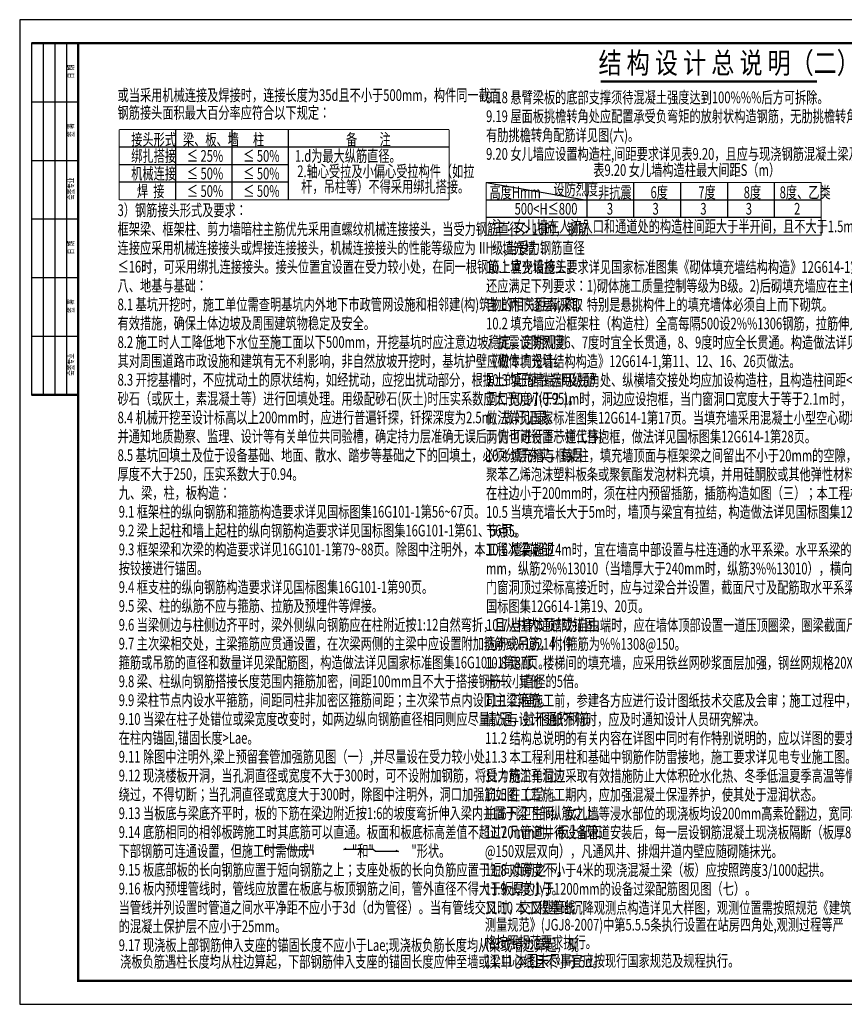
# Model space of a CAD drawing. Extents: x -568077 to 217824, y 44285 to 114089.
# Drawn here: x -505194 to -470023, y 44286 to 86286 of the extents above; entities that cross this region are included whole.
import ezdxf
from ezdxf.enums import TextEntityAlignment as Align

# ---------------------------------------------------------------- set-up
doc = ezdxf.new("R2010")
doc.units = 0
doc.header["$LTSCALE"] = 100
doc.header["$MEASUREMENT"] = 0
doc.layers.get('0').update_dxf_attribs({"linetype": 'CONTINUOUS'})
for name, color, linetype in [('PUB_TEXT', 7, 'CONTINUOUS'), ('TEXT', 2, 'CONTINUOUS'), ('WZ', 7, 'CONTINUOUS'), ('总说明', 7, 'CONTINUOUS')]:
    doc.layers.add(name, color=color, linetype=linetype)
doc.styles.add('CHINA', font='txt', dxfattribs={"width": 0.7, "bigfont": 'HZTXT'})
doc.styles.add('TSSD_REIN', font='tssdeng.shx', dxfattribs={"width": 0.7, "bigfont": 'hztxt.shx'})
doc.styles.add('宋体', font='txt', dxfattribs={"width": 0.7, "height": 10, "bigfont": '宋体'})

msp = doc.modelspace()

# ---------------------------------------------------------------- linework, layer by layer
at = {"color": 7, "ltscale": 0.25}
for p, q in [((-504694.05446, 85286.07848), (-504694.05446, 70286.07848)), ((-504194.05446, 85286.07848), (-504194.05446, 70286.07848)), ((-503694.05446, 85286.07848), (-503694.05446, 70286.07848)), ((-503194.05446, 85286.07848), (-503194.05446, 70286.07848)), ((-504694.05446, 82786.07848), (-502694.05446, 82786.07848)), ((-504694.05446, 80286.07848), (-502694.05446, 80286.07848)), ((-504694.05446, 77786.07848), (-502694.05446, 77786.07848)), ((-504694.05446, 75286.07848), (-502694.05446, 75286.07848)), ((-504694.05446, 72786.07848), (-502694.05446, 72786.07848))]:
    msp.add_line(p, q, dxfattribs=at)
at = {"color": 0}
for p, q in [((-498547.40558, 81599.63292), (-498547.40558, 78599.63292)), ((-496147.40558, 81599.63292), (-496147.40558, 78599.63292)), ((-493747.40558, 81599.63292), (-493747.40558, 78599.63292)), ((-486879.69611, 80849.63292), (-500947.40558, 80849.63292)), ((-493747.40558, 80099.63292), (-500947.40558, 80099.63292)), ((-493747.40558, 79349.63292), (-500947.40558, 79349.63292)), ((-481009.70985, 79344.51029), (-481009.70985, 77844.51029)), ((-479009.70985, 79344.51029), (-479009.70985, 77844.51029)), ((-477009.70985, 79344.51029), (-477009.70985, 77844.51029)), ((-475009.70985, 79344.51029), (-475009.70985, 77844.51029)), ((-473009.70985, 79344.51029), (-473009.70985, 77844.51029)), ((-471009.70985, 78594.51029), (-485301.84199, 78594.51029)), ((-471009.70985, 77844.51029), (-485301.84199, 77844.51029))]:
    msp.add_line(p, q, dxfattribs=at)
msp.add_line((-485301.84199, 79344.51029), (-481009.70985, 78594.51029))
at = {"lineweight": 18}
msp.add_line((-445793.75748, 44286.07848), (-505194.05446, 44286.07848), dxfattribs=at)
at = {"ltscale": 0.25}
msp.add_lwpolyline([(-505194.05446, 44286.07848), (-445794.05446, 44286.07848), (-445794.05446, 86286.07848), (-505194.05446, 86286.07848)], close=True, dxfattribs=at)
at = {"color": 7, "ltscale": 0.25, "const_width": 100}
for points in [[(-502694.05446, 85286.07848), (-504694.05446, 85286.07848)], [(-504694.05446, 70286.07848), (-502694.05446, 70286.07848)]]:
    msp.add_lwpolyline(points, dxfattribs=at)
at = {"ltscale": 0.25, "const_width": 100}
msp.add_lwpolyline([(-502694.05446, 45286.07848), (-446794.05446, 45286.07848), (-446794.05446, 85286.07848), (-502694.05446, 85286.07848)], close=True, dxfattribs=at)
at = {"color": 1, "lineweight": -3}
for points in [[(-492683.32028, 50673.57796), (-492683.32028, 50860.67146), (-493374.14694, 50860.67146), (-494024.47194, 50955.09407), (-494750.96994, 50955.09407), (-494750.96994, 50768.00057)], [(-489151.76785, 50854.57236), (-489044.26785, 50802.07236), (-490012.80759, 50802.07236), (-490112.80759, 50889.57236), (-491367.80759, 50889.57236), (-491270.30759, 50939.57236)]]:
    msp.add_lwpolyline(points, dxfattribs=at)
at = {"layer": 'WZ', "color": 0, "const_width": 45}
for points in [[(-500947.40558, 81599.63292), (-486879.69611, 81599.63292)], [(-500947.40558, 78599.63292), (-500947.40558, 81599.63292)], [(-486879.69611, 81599.63292), (-486879.69611, 78599.63292)], [(-471009.70985, 79344.51029), (-471009.70985, 77094.51029), (-485301.84199, 77094.51029), (-485301.84199, 79344.51029)], [(-485301.84199, 79344.51029), (-471009.70985, 79344.51029)], [(-486879.69611, 78599.63292), (-500947.40558, 78599.63292)]]:
    msp.add_lwpolyline(points, dxfattribs=at)
at = {"layer": '总说明', "color": 3, "const_width": 100}
msp.add_lwpolyline([(-480413.97927, 83650.57848), (-471191.99389, 83650.57848)], dxfattribs=at)

# ---------------------------------------------------------------- texts
at = {"color": 1, "lineweight": 25, "style": '宋体', "width": 0.8}
msp.add_text(' 结 构 设 计 总 说 明（二）', height=900, dxfattribs=at).set_placement((-480726.11598, 83992.62686))
at = {"color": 7, "ltscale": 0.25, "style": 'CHINA', "width": 0.7}
for s, p in [('日  期', (-502980.09696, 84073.32128)), ('签  署', (-502980.09696, 81573.32128)), ('会签专业', (-502980.09696, 79073.32128)), ('日  期', (-502980.09696, 76573.32128)), ('签  署', (-502980.09696, 74073.32128)), ('会签专业', (-502980.09696, 71573.32128))]:
    msp.add_text(s, height=250, rotation=90, dxfattribs=at).set_placement(p, align=Align.MIDDLE)
at = {"layer": 'PUB_TEXT', "style": 'TSSD_REIN', "width": 0.7}
for s, p in [('接头形式', (-500437.5247, 80926.30066)), ('梁、板、墙', (-498231.69347, 80926.30066)), ('柱', (-495244.06036, 80926.30066)), ('备\u3000\u3000注', (-491278.66504, 80926.30066)), ('绑扎搭接', (-500437.5247, 80224.63292)), ('≤ 25%%%', (-498066.39204, 80224.63292)), ('≤ 50%%%', (-495662.99555, 80224.63292)), ('机械连接', (-500437.5247, 79474.63292)), ('≤ 50%%%', (-498066.39204, 79474.63292)), ('≤ 50%%%', (-495662.99555, 79474.63292)), ('表9.20 女儿墙构造柱最大间距S（m）', (-480729.50417, 79622.79396)), ('焊  接', (-500190.66388, 78724.63292)), ('≤ 50%%%', (-498066.39204, 78724.63292)), ('≤ 50%%%', (-495662.99555, 78724.63292)), ('高度Hmm', (-485155.40639, 78671.17803)), ('设防烈度', (-482432.65978, 78802.74766)), ('非抗震', (-480526.0181, 78671.17803)), ('6度', (-478287.79337, 78671.17803)), ('7度', (-476250.80928, 78671.17803)), ('8度', (-474312.87178, 78671.17803)), ('8度、乙类', (-472780.0037, 78671.17803)), ('500<H≤800', (-484084.69536, 77969.51029)), ('3', (-480149.69405, 77969.51029)), ('3', (-478201.53055, 77969.51029)), ('3', (-476164.54646, 77969.51029)), ('3', (-474226.60897, 77969.51029)), ('2', (-472165.85439, 77969.51029)), ('注：女儿墙在人流入口和通道处的构造柱间距大于半开间，且不大于1.5m。', (-485049.8435, 77219.51029))]:
    msp.add_text(s, height=500, dxfattribs=at).set_placement(p)
at = {"layer": 'TEXT', "style": 'TSSD_REIN', "width": 0.7}
for s, p in [('或当采用机械连接及焊接时，连接长度为35d且不小于500mm，构件同一截面', (-501018.96436, 82818.83824)), ('钢筋接头面积最大百分率应符合以下规定：', (-501018.96436, 82068.83824)), ('1.d为最大纵筋直径。', (-493454.25979, 80224.63292)), ('2.轴心受拉及小偏心受拉构件（如拉', (-493354.25979, 79570.78676)), ('杆，吊柱等）不得采用绑扎搭接。', (-493186.02282, 78916.94061))]:
    msp.add_text(s, height=500, dxfattribs=at).set_placement(p)
at = {"layer": 'TEXT', "color": 0, "style": 'TSSD_REIN', "width": 0.7}
for s, p in [('9.18 悬臂梁板的底部支撑须待混凝土强度达到100%%%后方可拆除。', (-485301.84199, 82721.43337)), ('9.19 屋面板挑檐转角处应配置承受负弯矩的放射状构造钢筋，无肋挑檐转角配筋详见图(五)，', (-485301.84199, 81917.58721)), ('有肋挑檐转角配筋详见图(六)。', (-485301.84199, 81113.74106)), ('9.20 女儿墙应设置构造柱,间距要求详见表9.20，且应与现浇钢筋混凝土梁及压顶整浇在一起。', (-485301.84199, 80309.8949)), ('3）钢筋接头形式及要求：', (-501018.96436, 77909.60622)), ('框架梁、框架柱、剪力墙暗柱主筋优先采用直螺纹机械连接接头，当受力钢筋直径＞16时，钢筋', (-501018.96436, 77105.76007)), ('十  填充墙：', (-485301.84199, 76290.66414)), ('八、地基与基础：', (-501018.96436, 74694.22161)), ('8.2 施工时人工降低地下水位至施工面以下500mm，开挖基坑时应注意边坡稳定，定期观测', (-501018.96436, 72282.68314)), ('其对周围道路市政设施和建筑有无不利影响，非自然放坡开挖时，基坑护壁应做专门设计。', (-501018.96436, 71478.83699)), ('8.3 开挖基槽时，不应扰动土的原状结构，如经扰动，应挖出扰动部分，根据土的压缩性选用级配', (-501018.96436, 70674.99084)), ('砂石（或灰土，素混凝土等）进行回填处理。用级配砂石(灰土)时压实系数应大于0.97(0.95)。', (-501018.96436, 69871.14468)), ('8.5 基坑回填土及位于设备基础、地面、散水、踏步等基础之下的回填土，必须分层夯实，每层', (-501018.96436, 67459.60622)), ('10.4 填充墙与框架柱，填充墙顶面与框架梁之间留出不小于20mm的空隙，其空隙可采用', (-485301.84199, 67448.35644)), ('厚度不大于250，压实系数大于0.94。', (-501018.96436, 66655.76007)), ('聚苯乙烯泡沫塑料板条或聚氨酯发泡材料充填，并用硅酮胶或其他弹性材料封缝。若洞口', (-485301.84199, 66644.51029)), ('九、梁，柱，板构造：', (-500970.81052, 65851.91391)), ('10.5 当填充墙长大于5m时，墙顶与梁宜有拉结，构造做法详见国标图集12G614-1第16页,', (-485301.84199, 65036.81798)), ('节点5。', (-485301.84199, 64232.97183)), ('10.8 走廊、楼梯间的填充墙，应采用铁丝网砂浆面层加强，钢丝网规格20X20，固定钉距200mm。', (-485341.13124, 58606.04875)), ('9.8 梁、柱纵向钢筋搭接长度范围内箍筋加密，间距100mm且不大于搭接钢筋较小直径的5倍。', (-500970.81052, 57813.45237)), ('十一、其他：', (-485341.13124, 57802.2026)), ('9.9 梁柱节点内设水平箍筋，间距同柱非加密区箍筋间距；主次梁节点内设同主梁箍筋。', (-500970.81052, 57009.60622)), ('9.10 当梁在柱子处错位或梁宽度改变时，如两边纵向钢筋直径相同则应尽量拉通，拉不通的钢筋', (-500970.81052, 56205.76007)), ('在柱内锚固,锚固长度>Lae。', (-500970.81052, 55401.91391)), ('9.11 除图中注明外,梁上预留套管加强筋见图（一）,并尽量设在受力较小处。', (-500970.81052, 54598.06776)), ('9.12 现浇楼板开洞，当孔洞直径或宽度不大于300时，可不设附加钢筋，将受力筋沿孔洞边', (-500970.81052, 53794.22161)), ('11.4 施工单位应采取有效措施防止大体积砼水化热、冬季低温夏季高温等情况对工程的不利影响。', (-485341.13124, 53782.97183)), ('绕过，不得切断；当孔洞直径或宽度大于300时，除图中注明外，洞口加强筋如图（二）。', (-500970.81052, 52990.37545)), ('11.5 在工程施工期内，应加强混凝土保湿养护，使其处于湿润状态。', (-485351.66297, 52979.12567)), ('11.6 凡卫生间、女儿墙等浸水部位的现浇板均设200mm高素砼翻边，宽同墙厚。', (-485351.66297, 52175.27952)), ('11.7 凡管道井待设备管道安装后，每一层设钢筋混凝土现浇板隔断（板厚80，配%%1308', (-485351.66297, 51371.43337)), ('@150双层双向），凡通风井、排烟井道内壁应随砌随抹光。', (-485351.66297, 50567.58721)), ('11.8 对跨度不小于4米的现浇混凝土梁（板）应按照跨度3/1000起拱。', (-485351.66297, 49763.74106)), ('11.9 长度小于1200mm的设备过梁配筋图见图（七）。', (-485351.66297, 48959.8949)), ('11.10 本工程基础沉降观测点构造详见大样图，观测位置需按照规范《建筑变形', (-485351.66297, 48156.04875)), ('测量规范》(JGJ8-2007)中第5.5.5条执行设置在站房四角处,观测过程等严', (-485351.66297, 47431.19043)), ('格按照规范要求执行。', (-485351.66297, 46684.67094)), ('11.11 本图未尽事宜应按现行国家规范及规程执行。', (-485351.66297, 45893.81197))]:
    msp.add_text(s, height=500, dxfattribs=at).set_placement(p)
at = {"layer": 'TEXT', "color": 3, "style": 'TSSD_REIN', "width": 0.7}
for s, p in [('连接应采用机械连接接头或焊接连接接头，机械连接接头的性能等级应为 Ⅲ 级,当受力钢筋直径', (-501018.96436, 76301.91391)), ('≤16时，可采用绑扎连接接头。接头位置宜设置在受力较小处，在同一根钢筋上宜少设接头。', (-501018.96436, 75498.06776)), ('10.1 填充墙施工要求详见国家标准图集《砌体填充墙结构构造》12G614-1第2~5页，', (-485301.84199, 75486.81798)), ('还应满足下列要求：1)砌体施工质量控制等级为B级。2)后砌填充墙应在主体结构施工完毕', (-485301.84199, 74682.97183)), ('8.1 基坑开挖时，施工单位需查明基坑内外地下市政管网设施和相邻建(构)筑物的相关距离,采取', (-501018.96436, 73890.37545)), ('自上而下逐层砌筑，特别是悬挑构件上的填充墙体必须自上而下砌筑。', (-485301.84199, 73879.12567)), ('有效措施，确保土体边坡及周围建筑物稳定及安全。', (-501018.96436, 73086.5293)), ('10.2 填充墙应沿框架柱（构造柱）全高每隔500设2%%1306钢筋，拉筋伸入砌体墙内的长度', (-485301.84199, 73075.27952)), ('，抗震设防烈度6、7度时宜全长贯通，8、9度时应全长贯通。构造做法详见国家标准图集', (-485301.84199, 72271.43337)), ('《砌体填充墙结构构造》12G614-1,第11、12、16、26页做法。', (-485301.84199, 71467.58721)), ('10.3 填充墙端部及拐角处、纵横墙交接处均应加设构造柱，且构造柱间距<4.0m。当门窗', (-485301.84199, 70663.74106)), ('洞口宽度小于2.1m时，洞边应设抱框，当门窗洞口宽度大于等于2.1m时，洞边应设构造柱。', (-485301.84199, 69859.8949)), ('8.4 机械开挖至设计标高以上200mm时，应进行普遍钎探，钎探深度为2.5m，做好记录。', (-501018.96436, 69067.29853)), ('做法详见国家标准图集12G614-1第17页。当填充墙采用混凝土小型空心砌块砌筑时，洞口', (-485301.84199, 69056.04875)), ('并通知地质勘察、监理、设计等有关单位共同验槽，确定持力层准确无误后，方可进行下一道工序。 ', (-501018.96436, 68263.45237)), ('两侧也可设置芯柱代替抱框，做法详见国标图集12G614-1第28页。', (-485301.84199, 68252.2026)), ('9.1 框架柱的纵向钢筋和箍筋构造要求详见国标图集16G101-1第56~67页。', (-500970.81052, 65048.06776)), ('9.2 梁上起柱和墙上起柱的纵向钢筋构造要求详见国标图集16G101-1第61、66页。', (-500970.81052, 64244.22161)), ('9.3 框架梁和次梁的构造要求详见16G101-1第79~88页。除图中注明外，本工程次梁端部', (-500970.81052, 63440.37545)), ('10.6 墙高超过4m时，宜在墙高中部设置与柱连通的水平系梁。水平系梁的截面尺寸为墙厚X100', (-485301.84199, 63429.12567)), ('按铰接进行锚固。', (-500970.81052, 62636.5293)), ('mm，纵筋2%%13010（当墙厚大于240mm时，纵筋3%%13010），横向钢筋%%1306@300。当水平系梁与', (-485301.84199, 62625.27952)), ('9.4 框支柱的纵向钢筋构造要求详见国标图集16G101-1第90页。', (-500970.81052, 61832.68314)), ('门窗洞顶过梁标高接近时，应与过梁合并设置，截面尺寸及配筋取水平系梁与过梁之大值，做法详见', (-485301.84199, 61821.43337)), ('9.5 梁、柱的纵筋不应与箍筋、拉筋及预埋件等焊接。', (-500970.81052, 61028.83699)), ('国标图集12G614-1第19、20页。', (-485301.84199, 61017.58721)), ('9.6 当梁侧边与柱侧边齐平时，梁外侧纵向钢筋应在柱附近按1:12自然弯折，且从柱内通过或锚固。', (-500970.81052, 60224.99084)), ('10.7 当墙体顶部为自由端时，应在墙体顶部设置一道压顶圈梁，圈梁截面尺寸为墙厚X200，纵筋', (-485301.84199, 60213.74106)), ('9.7 主次梁相交处，主梁箍筋应贯通设置，在次梁两侧的主梁中应设置附加箍筋或吊筋，附件', (-500970.81052, 59421.14468)), ('为4%%13214；箍筋为%%1308@150。', (-485301.84199, 59409.8949)), ('箍筋或吊筋的直径和数量详见梁配筋图，构造做法详见国家标准图集16G101-1第87页。', (-500970.81052, 58617.29853)), ('11.1 工程施工前，参建各方应进行设计图纸技术交底及会审；施工过程中，如发现实际', (-485341.13124, 56998.35644)), ('情况与设计图纸不符时，应及时通知设计人员研究解决。', (-485341.13124, 56194.51029)), ('11.2 结构总说明的有关内容在详图中同时有作特别说明的，应以详图的要求为准。', (-485341.13124, 55390.66414)), ('11.3 本工程利用柱和基础中钢筋作防雷接地，施工要求详见电专业施工图。', (-485341.13124, 54586.81798)), ('9.13 当板底与梁底齐平时，板的下筋在梁边附近按1:6的坡度弯折伸入梁内并置于梁下部纵筋之上。', (-500970.81052, 52186.5293)), ('9.14 底筋相同的相邻板跨施工时其底筋可以直通。板面和板底标高差值不超过20mm时，板上部和', (-500970.81052, 51382.68314)), ('下部钢筋可连通设置，但施工时需做成"               "和"               "形状。', (-500970.81052, 50578.83699)), ('9.15 板底部板的长向钢筋应置于短向钢筋之上；支座处板的长向负筋应置于短向负筋之下。', (-500970.81052, 49774.99084)), ('9.16 板内预埋管线时，管线应放置在板底与板顶钢筋之间，管外直径不得大于板厚的1/3。', (-500970.81052, 48971.14468)), ('当管线并列设置时管道之间水平净距不应小于3d（d为管径）。当有管线交叉时，交叉处管线', (-500970.81052, 48167.29853)), ('的混凝土保护层不应小于25mm。', (-500970.81052, 47363.45237)), ('9.17 现浇板上部钢筋伸入支座的锚固长度不应小于Lae;现浇板负筋长度均从梁或墙边算起，现', (-500970.81052, 46559.60622)), ('浇板负筋遇柱长度均从柱边算起，下部钢筋伸入支座的锚固长度应伸至墙或梁中心线且不小于5d。', (-500909.28692, 45857.65218))]:
    msp.add_text(s, height=500, dxfattribs=at).set_placement(p)
at = {"layer": 'TEXT', "color": 1, "style": 'TSSD_REIN', "width": 0.7}
msp.add_text('在柱边小于200mm时，须在柱内预留插筋，插筋构造如图（三）；本工程构造柱需现砌筑隔墙再浇筑构造柱；', height=500, dxfattribs=at).set_placement((-485301.84199, 65840.66414))

doc.saveas('drawing.dxf')
